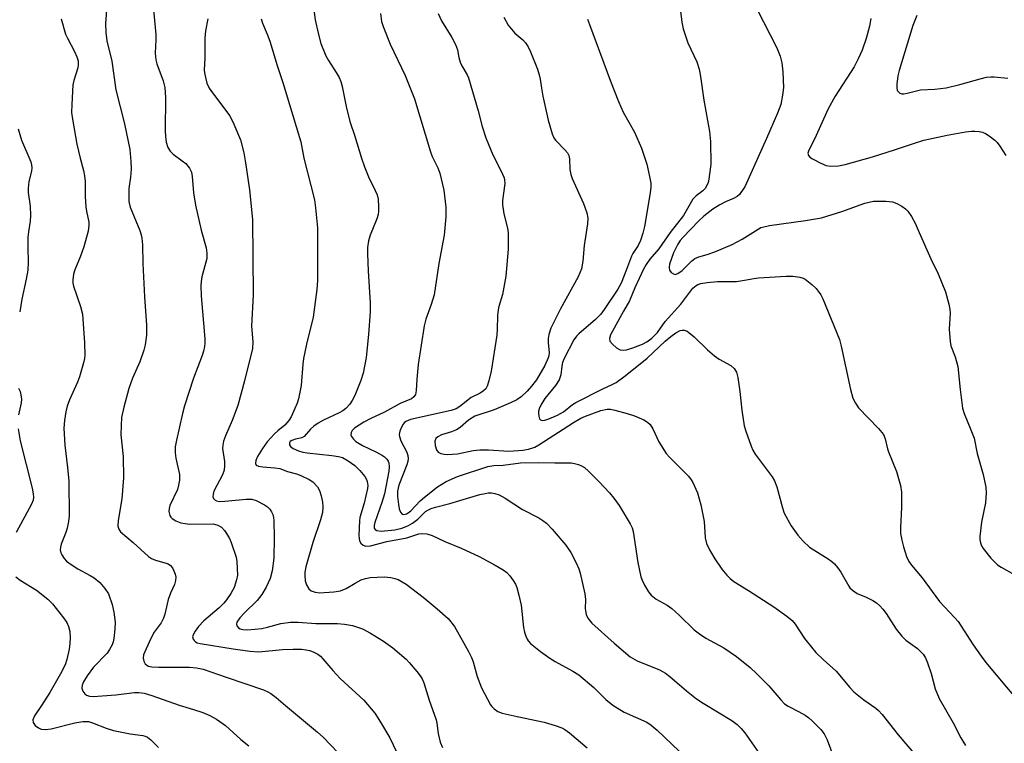
# Model space of a CAD drawing. Units: inches. Extents: x 1225771 to 1231771, y 581453 to 585454.
# Drawn here: x 1227364 to 1227615, y 581658 to 581842 of the extents above; entities that cross this region are included whole.
import ezdxf

# ---------------------------------------------------------------- set-up
doc = ezdxf.new("R2010")
doc.units = ezdxf.units.IN
doc.header["$MEASUREMENT"] = 0
doc.layers.add('Undefined', color=1, linetype='Continuous')

msp = doc.modelspace()

# ---------------------------------------------------------------- linework, layer by layer
at = {"layer": 'Undefined'}
for points, elevation in [([(1227374.97, 581842.34), (1227376.11, 581838.51), (1227376.6, 581837.45), (1227378.4, 581834.07), (1227378.97, 581832.75), (1227379.27, 581831.67), (1227379.31, 581830.81), (1227379.2, 581829.94), (1227378.17, 581826.69), (1227377.94, 581825.58), (1227377.66, 581820.63), (1227377.64, 581818.59), (1227377.85, 581816.86), (1227378.95, 581810.55), (1227379.8, 581806.99), (1227380.66, 581803.87), (1227380.95, 581802.47), (1227381.05, 581801.03), (1227381.09, 581797.25), (1227381.24, 581794.65), (1227381.39, 581793.5), (1227381.98, 581790.68), (1227382.05, 581789.83), (1227381.86, 581788.4), (1227380.75, 581784.45), (1227379.94, 581782.05), (1227378.45, 581778.59), (1227378.15, 581777.49), (1227377.94, 581776.09), (1227377.93, 581775.25), (1227378.1, 581774.45), (1227379.93, 581769.29), (1227380.45, 581767.32), (1227380.94, 581760.02), (1227380.97, 581756.93), (1227380.9, 581756.09), (1227380.67, 581754.99), (1227379.67, 581751.44), (1227379.13, 581750.09), (1227377.09, 581745.57), (1227376.5, 581743.94), (1227376.14, 581742.57), (1227375.81, 581740.34), (1227375.69, 581738.37), (1227375.88, 581734.05), (1227376.61, 581728.39), (1227376.93, 581724.91), (1227377.05, 581716.12), (1227376.89, 581714.67), (1227376.5, 581712.96), (1227376.15, 581711.85), (1227374.97, 581708.87), (1227374.81, 581708.18), (1227374.77, 581707.47), (1227374.9, 581706.75), (1227375.13, 581706.22), (1227375.76, 581705.25), (1227376.36, 581704.61), (1227377.51, 581703.75), (1227379.22, 581702.66), (1227382.39, 581700.99), (1227383.38, 581700.38), (1227384.81, 581699.15), (1227386.1, 581697.68), (1227386.99, 581696.26), (1227387.98, 581693.61), (1227388.4, 581691.65), (1227388.68, 581689.06), (1227388.62, 581687.29), (1227388.41, 581684.93), (1227388.23, 581684.07), (1227387.93, 581683.32), (1227387.27, 581682.14), (1227386.64, 581681.26), (1227383.19, 581677.69), (1227381.58, 581675.49), (1227380.67, 581673.92), (1227380.35, 581673.11), (1227380.28, 581672.36), (1227380.53, 581671.58), (1227381.01, 581670.91), (1227381.44, 581670.59), (1227382.22, 581670.32), (1227383.1, 581670.23), (1227388.84, 581670.65), (1227393.62, 581671.25), (1227394.69, 581671.24), (1227396.06, 581671.03), (1227398.03, 581670.46), (1227404.95, 581667.97), (1227408.62, 581666.92), (1227411.02, 581666.14), (1227412.77, 581665.39), (1227414.44, 581664.46), (1227416.78, 581662.81), (1227420.65, 581659.3), (1227422.69, 581657.64)], 476), ([(1227364.1, 581814.41), (1227364.88, 581811.58), (1227367.28, 581806.04), (1227367.48, 581805.25), (1227367.54, 581804.49), (1227367.44, 581803.66), (1227366.75, 581801.06), (1227366.57, 581799.36), (1227366.62, 581798.22), (1227367.1, 581794.79), (1227367.16, 581792.44), (1227367.1, 581790.97), (1227366.67, 581788.28), (1227366.55, 581786.87), (1227366.49, 581784.29), (1227366.62, 581780.54), (1227366.49, 581778.49), (1227366.13, 581776.2), (1227365.03, 581771.14), (1227364.45, 581767.94)], 478), ([(1227364.17, 581748.51), (1227364.55, 581747.72), (1227364.77, 581746.87), (1227364.9, 581745.71), (1227364.86, 581744.84), (1227364.12, 581741.78)], 478), ([(1227364.07, 581738.19), (1227364.61, 581735.19), (1227367.61, 581723.13), (1227367.91, 581721.7), (1227367.99, 581720.85), (1227367.9, 581720.12), (1227367.49, 581719.06), (1227363.58, 581711.89)], 478), ([(1227363.48, 581700.64), (1227364.6, 581699.75), (1227368.71, 581697.22), (1227371.59, 581694.95), (1227372.8, 581693.72), (1227375.54, 581690.21), (1227376.39, 581689), (1227376.83, 581688.01), (1227377.16, 581686.72), (1227377.28, 581685.1), (1227377.23, 581683.69), (1227377.02, 581682.24), (1227376.46, 581679.63), (1227376, 581678.26), (1227374.84, 581675.99), (1227372.1, 581671.21), (1227370.02, 581667.95), (1227368.2, 581665.28), (1227367.8, 581664.32), (1227367.84, 581663.64), (1227368.4, 581662.87), (1227369.21, 581662.23), (1227369.94, 581661.93), (1227371.01, 581661.81), (1227372.45, 581662.02), (1227378.43, 581663.52), (1227380.49, 581663.82), (1227381.89, 581663.82), (1227382.93, 581663.55), (1227386.4, 581662.19), (1227388.29, 581661.61), (1227392.51, 581660.72), (1227395.78, 581660.27), (1227396.29, 581660.14), (1227396.93, 581659.85), (1227397.75, 581659.21), (1227399.71, 581657.27)], 478)]:
    msp.add_lwpolyline(points, dxfattribs=dict(at, elevation=elevation))
for points in [[(1227548.44, 581851.43, 454), (1227556.84, 581835.03, 454), (1227557.69, 581832.87, 454), (1227558.14, 581831.2, 454), (1227558.36, 581828.91, 454), (1227558.51, 581824.97, 454), (1227558.29, 581822.94, 454), (1227557.83, 581820.62, 454), (1227557.01, 581818.43, 454), (1227554.25, 581811.95, 454), (1227548.69, 581799.72, 454), (1227547.73, 581798.22, 454), (1227547.35, 581797.78, 454), (1227546.75, 581797.26, 454), (1227545.8, 581796.73, 454), (1227543.78, 581795.92, 454), (1227542.34, 581795.13, 454), (1227540.57, 581793.98, 454), (1227538.33, 581792.24, 454), (1227537.06, 581791.09, 454), (1227532.93, 581786.84, 454), (1227532.3, 581786.08, 454), (1227531.67, 581785.14, 454), (1227530.55, 581782.9, 454), (1227529.59, 581780.06, 454), (1227529.48, 581779.23, 454), (1227529.61, 581778.51, 454), (1227530.01, 581777.95, 454), (1227530.56, 581777.56, 454), (1227530.98, 581777.45, 454), (1227531.69, 581777.64, 454), (1227532.81, 581778.43, 454), (1227535.18, 581780.84, 454), (1227536.03, 581781.52, 454), (1227537.04, 581781.93, 454), (1227539.15, 581782.49, 454), (1227541.09, 581783.15, 454), (1227545.48, 581785.01, 454), (1227548.07, 581786.36, 454), (1227552.06, 581788.96, 454), (1227552.81, 581789.33, 454), (1227553.51, 581789.56, 454), (1227554.94, 581789.83, 454), (1227564.16, 581791.1, 454), (1227568.18, 581791.85, 454), (1227573.39, 581793.41, 454), (1227579.24, 581795.54, 454), (1227580.3, 581795.84, 454), (1227581.38, 581796.01, 454), (1227584.56, 581796.07, 454), (1227586.26, 581795.9, 454), (1227587.32, 581795.46, 454), (1227588.59, 581794.74, 454), (1227589.54, 581794.08, 454), (1227590.13, 581793.5, 454), (1227591.06, 581792.19, 454), (1227591.97, 581790.44, 454), (1227593.05, 581788.13, 454), (1227595.94, 581781.42, 454), (1227597.81, 581777.63, 454), (1227599.7, 581773.06, 454), (1227600.55, 581769.89, 454), (1227600.81, 581768.5, 454), (1227600.89, 581767.65, 454), (1227600.65, 581763.53, 454), (1227600.87, 581760.39, 454), (1227601.1, 581759.3, 454), (1227602.16, 581756.49, 454), (1227602.86, 581754.05, 454), (1227603.4, 581748.22, 454), (1227604.02, 581743.5, 454), (1227604.47, 581742.09, 454), (1227606.16, 581737.99, 454), (1227606.95, 581735.8, 454), (1227607.79, 581731.94, 454), (1227609.26, 581726.59, 454), (1227609.97, 581723.39, 454), (1227610.02, 581721.97, 454), (1227609.83, 581719.41, 454), (1227608.87, 581714.52, 454), (1227608.44, 581710.89, 454), (1227608.45, 581710.06, 454), (1227608.61, 581709.27, 454), (1227608.87, 581708.51, 454), (1227609.25, 581707.78, 454), (1227611.23, 581705.33, 454), (1227612.89, 581703.67, 454), (1227613.83, 581703.04, 454), (1227617.15, 581701.22, 454)], [(1227531.99, 581847.24, 456), (1227532.7, 581841.49, 456), (1227533.03, 581839.8, 456), (1227534.19, 581836.27, 456), (1227536.51, 581831.43, 456), (1227537.09, 581829.58, 456), (1227537.45, 581827.69, 456), (1227538.28, 581821.69, 456), (1227539.7, 581813.73, 456), (1227539.98, 581811.23, 456), (1227540.04, 581805.48, 456), (1227539.54, 581801.68, 456), (1227539.37, 581800.82, 456), (1227539.09, 581800, 456), (1227538.63, 581799.28, 456), (1227538.03, 581798.64, 456), (1227536.33, 581797.42, 456), (1227535.5, 581796.56, 456), (1227533.12, 581792.42, 456), (1227529.7, 581788.1, 456), (1227526.86, 581783.95, 456), (1227524.61, 581781.34, 456), (1227523.65, 581779.97, 456), (1227522.98, 581778.74, 456), (1227520.8, 581774.04, 456), (1227519.39, 581770.74, 456), (1227517.89, 581768.13, 456), (1227514.61, 581762.1, 456), (1227514.29, 581761.16, 456), (1227514.44, 581760.5, 456), (1227515.07, 581759.69, 456), (1227516.1, 581758.78, 456), (1227517.04, 581758.31, 456), (1227517.83, 581758.2, 456), (1227518.62, 581758.3, 456), (1227520.22, 581758.79, 456), (1227522.68, 581759.69, 456), (1227523.84, 581760.29, 456), (1227525.1, 581761.28, 456), (1227526.5, 581762.67, 456), (1227528.49, 581765.5, 456), (1227532.43, 581769.86, 456), (1227535.51, 581773.93, 456), (1227536.33, 581774.63, 456), (1227536.78, 581774.88, 456), (1227537.53, 581775.13, 456), (1227539.14, 581775.4, 456), (1227541.79, 581775.61, 456), (1227546.61, 581775.65, 456), (1227548.6, 581775.95, 456), (1227551.01, 581776.44, 456), (1227552.16, 581776.57, 456), (1227559.22, 581776.97, 456), (1227560.9, 581776.99, 456), (1227562.66, 581776.72, 456), (1227563.51, 581776.48, 456), (1227564.01, 581776.23, 456), (1227565.77, 581774.84, 456), (1227566.8, 581773.87, 456), (1227567.36, 581773.22, 456), (1227568.01, 581772.24, 456), (1227568.54, 581771.21, 456), (1227572.79, 581760.91, 456), (1227573.22, 581759.2, 456), (1227575.55, 581748.18, 456), (1227576.17, 581746.01, 456), (1227576.82, 581744.75, 456), (1227577.63, 581743.57, 456), (1227582.65, 581738.33, 456), (1227583.91, 581736.74, 456), (1227584.38, 581735.7, 456), (1227584.95, 581733.17, 456), (1227585.21, 581732.33, 456), (1227587.26, 581727.37, 456), (1227588.27, 581723.83, 456), (1227588.54, 581722.14, 456), (1227588.53, 581718.3, 456), (1227588.23, 581713.06, 456), (1227588.3, 581711.62, 456), (1227588.62, 581709.92, 456), (1227589.03, 581708.24, 456), (1227589.82, 581705.8, 456), (1227590.4, 581704.5, 456), (1227591.06, 581703.58, 456), (1227593.78, 581700.34, 456), (1227598.2, 581694.32, 456), (1227602.03, 581690.31, 456), (1227602.95, 581689.27, 456), (1227606.7, 581683.36, 456), (1227608.74, 581680.45, 456), (1227609.98, 581678.82, 456), (1227625.3, 581660.56, 456)], [(1227386.6, 581845.64, 474), (1227386.23, 581841.23, 474), (1227386.31, 581838.86, 474), (1227386.62, 581836.8, 474), (1227387.89, 581831.58, 474), (1227388.88, 581824.36, 474), (1227391.09, 581815.7, 474), (1227392.4, 581809.22, 474), (1227392.71, 581806.12, 474), (1227392.79, 581804.14, 474), (1227392.63, 581802.18, 474), (1227392.18, 581799.25, 474), (1227392.14, 581797.46, 474), (1227392.21, 581795.98, 474), (1227392.53, 581794.54, 474), (1227394.96, 581788.57, 474), (1227395.32, 581787.51, 474), (1227395.49, 581786.68, 474), (1227395.64, 581784.94, 474), (1227395.74, 581780.18, 474), (1227396.12, 581771.76, 474), (1227396.69, 581764.55, 474), (1227396.63, 581762.05, 474), (1227396.29, 581759.53, 474), (1227396, 581758.16, 474), (1227394.99, 581755.25, 474), (1227393.14, 581751.11, 474), (1227392.2, 581748.45, 474), (1227390.88, 581743.68, 474), (1227390.36, 581741.1, 474), (1227390.21, 581739.06, 474), (1227390.18, 581736.72, 474), (1227390.7, 581731.15, 474), (1227390.86, 581725.73, 474), (1227390.42, 581720.41, 474), (1227389.46, 581714.89, 474), (1227389.39, 581713.47, 474), (1227389.6, 581712.69, 474), (1227390.07, 581712.07, 474), (1227393.3, 581709.34, 474), (1227397.19, 581705.76, 474), (1227397.92, 581705.3, 474), (1227398.96, 581704.82, 474), (1227401.7, 581704.09, 474), (1227402.2, 581703.9, 474), (1227402.75, 581703.53, 474), (1227403.25, 581702.93, 474), (1227403.65, 581702.15, 474), (1227403.97, 581701.33, 474), (1227404.14, 581700.49, 474), (1227404.08, 581699.7, 474), (1227403.8, 581698.66, 474), (1227402.76, 581696.5, 474), (1227402.14, 581694.84, 474), (1227401.33, 581691.17, 474), (1227401.01, 581690.08, 474), (1227400.37, 581688.94, 474), (1227398.6, 581686.54, 474), (1227397.71, 581684.81, 474), (1227395.94, 581680.76, 474), (1227395.8, 581679.95, 474), (1227395.97, 581679.18, 474), (1227396.36, 581678.5, 474), (1227396.73, 581678.14, 474), (1227397.21, 581677.91, 474), (1227398.04, 581677.73, 474), (1227399.81, 581677.63, 474), (1227407.63, 581677.7, 474), (1227409.37, 581677.51, 474), (1227411.11, 581677.18, 474), (1227416.93, 581675.09, 474), (1227426.4, 581671.88, 474), (1227427.48, 581671.43, 474), (1227428.24, 581671, 474), (1227429.65, 581669.99, 474), (1227432.02, 581667.89, 474), (1227440.13, 581661.14, 474), (1227441.59, 581659.84, 474), (1227445.28, 581655.99, 474)], [(1227398.39, 581845.48, 472), (1227399.04, 581838.42, 472), (1227399.06, 581837.04, 472), (1227398.91, 581833.67, 472), (1227399.08, 581832, 472), (1227399.31, 581830.9, 472), (1227400.94, 581826.66, 472), (1227401.34, 581824.97, 472), (1227401.5, 581822.42, 472), (1227401.42, 581813.96, 472), (1227401.49, 581812.49, 472), (1227401.68, 581811.05, 472), (1227402.11, 581809.72, 472), (1227402.67, 581808.78, 472), (1227403.47, 581808.01, 472), (1227405.77, 581806.33, 472), (1227406.64, 581805.6, 472), (1227407.56, 581804.45, 472), (1227408.09, 581803.43, 472), (1227408.31, 581802.34, 472), (1227408.62, 581798.17, 472), (1227409.13, 581795.02, 472), (1227410.59, 581788.67, 472), (1227411.86, 581784.19, 472), (1227412.04, 581782.84, 472), (1227411.96, 581781.51, 472), (1227410.75, 581776.79, 472), (1227410.56, 581775.68, 472), (1227410.48, 581774.57, 472), (1227410.55, 581772, 472), (1227411.47, 581761.11, 472), (1227411.48, 581759.97, 472), (1227411.39, 581759.11, 472), (1227411.17, 581757.97, 472), (1227410.84, 581756.84, 472), (1227408.58, 581751.09, 472), (1227406.36, 581744.09, 472), (1227405.82, 581742.08, 472), (1227404.28, 581735.35, 472), (1227403.96, 581733.63, 472), (1227403.93, 581732.12, 472), (1227404.14, 581730.73, 472), (1227405.03, 581726.58, 472), (1227405.07, 581725.21, 472), (1227404.83, 581723.86, 472), (1227404.52, 581722.81, 472), (1227402.62, 581718.73, 472), (1227402.4, 581717.96, 472), (1227402.34, 581717.2, 472), (1227402.62, 581716.23, 472), (1227402.89, 581715.8, 472), (1227403.23, 581715.43, 472), (1227404.11, 581714.88, 472), (1227405.36, 581714.37, 472), (1227406.5, 581714.13, 472), (1227407.67, 581714.02, 472), (1227413.58, 581714.08, 472), (1227414.82, 581713.78, 472), (1227415.72, 581713.2, 472), (1227416.5, 581712.38, 472), (1227417, 581711.66, 472), (1227417.72, 581710.38, 472), (1227418.21, 581709.3, 472), (1227419.43, 581705.61, 472), (1227419.62, 581704.47, 472), (1227419.75, 581702.75, 472), (1227419.78, 581701.03, 472), (1227419.57, 581699.89, 472), (1227418.92, 581697.91, 472), (1227418.13, 581696.39, 472), (1227417.02, 581694.75, 472), (1227416.3, 581693.91, 472), (1227415.11, 581692.77, 472), (1227411.26, 581689.41, 472), (1227409.88, 581687.97, 472), (1227409.02, 581686.82, 472), (1227408.5, 581685.88, 472), (1227408.4, 581685.41, 472), (1227408.55, 581684.78, 472), (1227408.79, 581684.4, 472), (1227409.12, 581684.08, 472), (1227409.55, 581683.86, 472), (1227410.3, 581683.64, 472), (1227418.7, 581682.3, 472), (1227422.97, 581681.71, 472), (1227425.23, 581681.58, 472), (1227431.27, 581682.15, 472), (1227433.93, 581682.24, 472), (1227436.03, 581682.21, 472), (1227437.17, 581682.09, 472), (1227438.16, 581681.87, 472), (1227439.2, 581681.47, 472), (1227440.18, 581680.95, 472), (1227440.9, 581680.42, 472), (1227441.51, 581679.82, 472), (1227444.05, 581676.81, 472), (1227445.91, 581674.78, 472), (1227451.91, 581669.29, 472), (1227454.66, 581665.94, 472), (1227456.11, 581663.73, 472), (1227458.54, 581659.69, 472), (1227463.71, 581648.84, 472)], [(1227439.02, 581845.91, 466), (1227439.56, 581842.13, 466), (1227440.27, 581838.71, 466), (1227440.98, 581836.14, 466), (1227442.26, 581832.97, 466), (1227442.92, 581831.76, 466), (1227444.9, 581828.73, 466), (1227445.59, 581827.45, 466), (1227446.01, 581826.48, 466), (1227446.38, 581825.16, 466), (1227447.51, 581819.64, 466), (1227448.42, 581816.01, 466), (1227449.52, 581812.84, 466), (1227451.31, 581806.99, 466), (1227452.09, 581804.76, 466), (1227453.07, 581802.26, 466), (1227454.81, 581798.72, 466), (1227455.27, 581797.64, 466), (1227455.51, 581796.55, 466), (1227455.66, 581794.58, 466), (1227455.66, 581793.47, 466), (1227455.54, 581792.64, 466), (1227455.17, 581791.56, 466), (1227453.48, 581787.39, 466), (1227453.12, 581785.97, 466), (1227452.84, 581784.25, 466), (1227452.8, 581782.77, 466), (1227452.98, 581778.28, 466), (1227453.53, 581770.2, 466), (1227453.54, 581767.93, 466), (1227453.11, 581762.19, 466), (1227452.51, 581756.31, 466), (1227451.69, 581752.37, 466), (1227451.1, 581750.45, 466), (1227449.57, 581746.69, 466), (1227448.96, 581745.39, 466), (1227448.32, 581744.45, 466), (1227447.35, 581743.41, 466), (1227446.52, 581742.77, 466), (1227445.67, 581742.25, 466), (1227441.62, 581740.38, 466), (1227440.33, 581739.68, 466), (1227439.19, 581738.86, 466), (1227438.35, 581738.13, 466), (1227436.75, 581736.24, 466), (1227436.12, 581735.92, 466), (1227434.54, 581735.59, 466), (1227433.56, 581735.24, 466), (1227433.18, 581734.99, 466), (1227432.97, 581734.69, 466), (1227432.97, 581734.19, 466), (1227433.3, 581733.72, 466), (1227433.96, 581733.25, 466), (1227435.28, 581732.65, 466), (1227436.4, 581732.29, 466), (1227437.48, 581732.11, 466), (1227443.77, 581731.48, 466), (1227445.43, 581731.21, 466), (1227446.44, 581730.91, 466), (1227447.95, 581730.11, 466), (1227449.63, 581728.93, 466), (1227450.86, 581727.66, 466), (1227452.18, 581726.08, 466), (1227452.61, 581725.35, 466), (1227452.76, 581724.86, 466), (1227452.88, 581723.83, 466), (1227452.84, 581723.02, 466), (1227451.99, 581719.33, 466), (1227450.86, 581715.7, 466), (1227450.76, 581714.85, 466), (1227450.65, 581711.18, 466), (1227450.67, 581710.31, 466), (1227450.79, 581709.78, 466), (1227451.16, 581709.13, 466), (1227451.71, 581708.65, 466), (1227452.44, 581708.43, 466), (1227453.59, 581708.51, 466), (1227457.78, 581709.59, 466), (1227462.85, 581710.55, 466), (1227465.91, 581711.53, 466), (1227466.75, 581711.63, 466), (1227467.88, 581711.57, 466), (1227469.26, 581711.13, 466), (1227472.49, 581709.6, 466), (1227476.63, 581707.89, 466), (1227481.18, 581705.78, 466), (1227485.25, 581703.59, 466), (1227487.26, 581702.36, 466), (1227488.21, 581701.69, 466), (1227489, 581700.87, 466), (1227489.85, 581699.71, 466), (1227490.45, 581698.73, 466), (1227490.78, 581697.94, 466), (1227491.31, 581695.96, 466), (1227491.87, 581693.38, 466), (1227492.5, 581687.75, 466), (1227492.7, 581686.58, 466), (1227493.04, 581685.54, 466), (1227493.38, 581684.8, 466), (1227493.66, 581684.35, 466), (1227494.25, 581683.71, 466), (1227496.79, 581681.65, 466), (1227499.15, 581679.97, 466), (1227500.52, 581679.13, 466), (1227505.04, 581676.64, 466), (1227506.49, 581675.72, 466), (1227510.38, 581672.48, 466), (1227513.41, 581669.44, 466), (1227515.15, 581667.97, 466), (1227518.02, 581666.27, 466), (1227523.8, 581663.65, 466), (1227524.94, 581662.92, 466), (1227526.47, 581661.67, 466), (1227532.06, 581656.32, 466)], [(1227412.22, 581842.41, 470), (1227411.7, 581839.35, 470), (1227411.49, 581837.48, 470), (1227411.52, 581832.43, 470), (1227411.35, 581829.32, 470), (1227411.46, 581828.21, 470), (1227412.03, 581826.06, 470), (1227412.57, 581824.79, 470), (1227413.4, 581823.58, 470), (1227417.86, 581817.7, 470), (1227418.87, 581815.64, 470), (1227420.56, 581811.65, 470), (1227421.37, 581808.35, 470), (1227421.82, 581805.78, 470), (1227422.85, 581798.91, 470), (1227423.63, 581791.39, 470), (1227423.79, 581772.29, 470), (1227423.39, 581764.3, 470), (1227423.71, 581760.28, 470), (1227423.62, 581758.59, 470), (1227421.61, 581750.37, 470), (1227419.86, 581744.13, 470), (1227418.45, 581740.32, 470), (1227416.72, 581736.41, 470), (1227416.23, 581735.08, 470), (1227416.04, 581734.03, 470), (1227416.02, 581733.22, 470), (1227416.49, 581729.9, 470), (1227416.52, 581728.79, 470), (1227416.41, 581727.7, 470), (1227415.97, 581726.49, 470), (1227413.82, 581722.38, 470), (1227413.58, 581721.6, 470), (1227413.55, 581720.9, 470), (1227413.67, 581720.49, 470), (1227414.1, 581720.07, 470), (1227414.5, 581719.9, 470), (1227415.18, 581719.78, 470), (1227416.61, 581719.84, 470), (1227422.01, 581720.38, 470), (1227423.45, 581720.32, 470), (1227424.56, 581720.03, 470), (1227426.67, 581718.91, 470), (1227427.39, 581718.39, 470), (1227427.99, 581717.81, 470), (1227428.46, 581717.16, 470), (1227428.78, 581716.47, 470), (1227428.97, 581715.69, 470), (1227429.06, 581714.8, 470), (1227429.13, 581710.61, 470), (1227429, 581705.38, 470), (1227428.61, 581702.13, 470), (1227428.13, 581700.17, 470), (1227427.09, 581697.95, 470), (1227425.95, 581696.12, 470), (1227424.76, 581694.63, 470), (1227421.54, 581691.48, 470), (1227420.37, 581690.18, 470), (1227419.65, 581689.06, 470), (1227419.55, 581688.62, 470), (1227419.64, 581688.2, 470), (1227420.04, 581687.66, 470), (1227420.44, 581687.41, 470), (1227421.16, 581687.22, 470), (1227422.23, 581687.15, 470), (1227424.19, 581687.28, 470), (1227425.99, 581687.52, 470), (1227427.39, 581687.83, 470), (1227430.84, 581688.77, 470), (1227433.23, 581689.13, 470), (1227435.19, 581689.1, 470), (1227439.72, 581688.74, 470), (1227445.21, 581688.74, 470), (1227446.96, 581688.62, 470), (1227449, 581688.24, 470), (1227451.53, 581687.39, 470), (1227453.61, 581686.29, 470), (1227456.87, 581684.27, 470), (1227459.27, 581682.55, 470), (1227462.64, 581679.73, 470), (1227463.44, 581678.88, 470), (1227465.33, 581676.59, 470), (1227466.23, 581675.43, 470), (1227466.7, 581674.69, 470), (1227467.13, 581673.66, 470), (1227468.48, 581669.31, 470), (1227470.27, 581664.25, 470), (1227470.46, 581663.42, 470), (1227470.75, 581660.8, 470), (1227471.31, 581658.57, 470), (1227471.86, 581657.29, 470)], [(1227425.8, 581842.35, 468), (1227426.14, 581841.3, 468), (1227427.33, 581838.51, 468), (1227428.01, 581836.68, 468), (1227429.87, 581830.48, 468), (1227431.28, 581826.24, 468), (1227435.58, 581812.26, 468), (1227435.85, 581811.14, 468), (1227436.63, 581806.96, 468), (1227439.32, 581796.4, 468), (1227439.62, 581794.34, 468), (1227440.13, 581789.31, 468), (1227440.09, 581775.93, 468), (1227439.97, 581773.61, 468), (1227439.02, 581766.62, 468), (1227437.33, 581759.72, 468), (1227436.59, 581756.06, 468), (1227436.41, 581754.62, 468), (1227435.99, 581749.25, 468), (1227435.29, 581745.87, 468), (1227434.95, 581744.77, 468), (1227434.4, 581743.42, 468), (1227433.44, 581741.29, 468), (1227432.86, 581740.29, 468), (1227431.8, 581739.12, 468), (1227430.04, 581737.71, 468), (1227429.22, 581736.95, 468), (1227427.35, 581734.88, 468), (1227426.17, 581733.22, 468), (1227424.88, 581731.19, 468), (1227424.43, 581730.14, 468), (1227424.37, 581729.4, 468), (1227424.51, 581729.01, 468), (1227425.1, 581728.7, 468), (1227426.21, 581728.54, 468), (1227429.24, 581728.32, 468), (1227430.55, 581728.12, 468), (1227432.52, 581727.4, 468), (1227434.78, 581726.81, 468), (1227435.87, 581726.39, 468), (1227438, 581725.38, 468), (1227438.96, 581724.74, 468), (1227440.09, 581723.5, 468), (1227440.62, 581722.54, 468), (1227441.05, 581721.2, 468), (1227441.43, 581719.56, 468), (1227441.51, 581718.42, 468), (1227441.41, 581716.97, 468), (1227440.92, 581715.11, 468), (1227438.92, 581709.32, 468), (1227437.14, 581703.18, 468), (1227436.92, 581701.83, 468), (1227436.87, 581701.01, 468), (1227437.01, 581699.6, 468), (1227437.3, 581698.54, 468), (1227437.92, 581697.59, 468), (1227438.55, 581697.04, 468), (1227439.54, 581696.69, 468), (1227440.67, 581696.59, 468), (1227444.26, 581696.81, 468), (1227445.94, 581697.09, 468), (1227447.4, 581697.67, 468), (1227449.67, 581699.01, 468), (1227451.26, 581699.81, 468), (1227452.36, 581700.22, 468), (1227453.5, 581700.41, 468), (1227457.03, 581700.59, 468), (1227458.72, 581700.44, 468), (1227459.81, 581700.19, 468), (1227460.6, 581699.9, 468), (1227461.64, 581699.36, 468), (1227462.62, 581698.75, 468), (1227466.96, 581695.43, 468), (1227470.57, 581692.5, 468), (1227473.29, 581689.99, 468), (1227474.9, 581688.03, 468), (1227478.5, 581681.64, 468), (1227479.29, 581680.1, 468), (1227479.69, 581679, 468), (1227480.69, 581675.28, 468), (1227481.82, 581672.41, 468), (1227484.11, 581668.13, 468), (1227484.44, 581667.65, 468), (1227485.03, 581667.07, 468), (1227485.95, 581666.44, 468), (1227487.02, 581666.01, 468), (1227490.82, 581665.13, 468), (1227497.7, 581663.7, 468), (1227500.55, 581662.85, 468), (1227502.22, 581662.23, 468), (1227502.95, 581661.82, 468), (1227504.16, 581660.95, 468), (1227508.64, 581657.21, 468)], [(1227456.09, 581843.71, 464), (1227456.4, 581841.7, 464), (1227456.83, 581840.4, 464), (1227458.6, 581835.98, 464), (1227462.39, 581828.02, 464), (1227464.74, 581822.03, 464), (1227468.81, 581808.61, 464), (1227469.29, 581807.36, 464), (1227470.72, 581804.49, 464), (1227471.17, 581803.18, 464), (1227472.19, 581798.88, 464), (1227472.72, 581794.53, 464), (1227472.74, 581792.04, 464), (1227472.34, 581787.41, 464), (1227470.95, 581780.23, 464), (1227469.75, 581772.28, 464), (1227469.04, 581769.78, 464), (1227467.62, 581766.1, 464), (1227467.21, 581764.41, 464), (1227465.72, 581754.57, 464), (1227465.38, 581750.87, 464), (1227465.21, 581747.97, 464), (1227465.01, 581746.9, 464), (1227464.61, 581746.3, 464), (1227464.01, 581745.87, 464), (1227461.14, 581744.69, 464), (1227457.11, 581742.44, 464), (1227453.64, 581740.86, 464), (1227451.91, 581739.9, 464), (1227449.56, 581738.38, 464), (1227448.97, 581737.82, 464), (1227448.64, 581737.24, 464), (1227448.63, 581736.69, 464), (1227448.79, 581736.26, 464), (1227449.26, 581735.62, 464), (1227449.9, 581735.03, 464), (1227451.55, 581733.98, 464), (1227455.12, 581732.29, 464), (1227456.67, 581731.45, 464), (1227457.14, 581731.12, 464), (1227457.74, 581730.5, 464), (1227458.05, 581730.02, 464), (1227458.23, 581729.54, 464), (1227458.33, 581728.55, 464), (1227458.24, 581727.46, 464), (1227457.11, 581721.69, 464), (1227456.51, 581719.53, 464), (1227454.68, 581714.42, 464), (1227454.5, 581713.64, 464), (1227454.56, 581712.95, 464), (1227454.79, 581712.62, 464), (1227455.2, 581712.4, 464), (1227456.26, 581712.25, 464), (1227459.76, 581712.57, 464), (1227461.55, 581712.94, 464), (1227463.08, 581713.57, 464), (1227464.26, 581714.28, 464), (1227465.58, 581715.27, 464), (1227467.6, 581717.17, 464), (1227468.29, 581717.64, 464), (1227469.04, 581718.01, 464), (1227470.12, 581718.35, 464), (1227473.76, 581719.25, 464), (1227481.35, 581721.49, 464), (1227482.7, 581721.82, 464), (1227483.53, 581721.92, 464), (1227484.38, 581721.92, 464), (1227485.22, 581721.82, 464), (1227486.29, 581721.43, 464), (1227487.82, 581720.56, 464), (1227492.21, 581717.74, 464), (1227496.35, 581715.64, 464), (1227497.42, 581714.96, 464), (1227498.28, 581714.23, 464), (1227499.74, 581712.73, 464), (1227503.21, 581708.68, 464), (1227504.49, 581706.83, 464), (1227505.93, 581703.98, 464), (1227506.53, 581702.66, 464), (1227506.91, 581701.55, 464), (1227508.08, 581696.33, 464), (1227508.24, 581694.89, 464), (1227508.13, 581692.46, 464), (1227508.36, 581691.08, 464), (1227508.79, 581690.09, 464), (1227509.87, 581688.85, 464), (1227515.48, 581683.76, 464), (1227519.61, 581680.32, 464), (1227521.37, 581679.3, 464), (1227527.03, 581676.95, 464), (1227528.54, 581676.17, 464), (1227529.69, 581675.29, 464), (1227533.89, 581671.61, 464), (1227536.43, 581669.61, 464), (1227538.13, 581668.51, 464), (1227545.38, 581664.09, 464), (1227546.78, 581663.06, 464), (1227547.79, 581662.08, 464), (1227548.71, 581660.98, 464), (1227554.03, 581653.4, 464)], [(1227470.8, 581843.72, 462), (1227471.66, 581841.89, 462), (1227474.27, 581837.64, 462), (1227475.21, 581835.83, 462), (1227475.73, 581834.5, 462), (1227476.03, 581832.56, 462), (1227476.39, 581831.34, 462), (1227476.84, 581830.42, 462), (1227478.17, 581828.18, 462), (1227478.53, 581827.41, 462), (1227480.93, 581819.03, 462), (1227481.96, 581815.05, 462), (1227482.89, 581812.1, 462), (1227484.64, 581807.8, 462), (1227486.72, 581803.83, 462), (1227487.52, 581801.95, 462), (1227487.66, 581801.39, 462), (1227487.69, 581800.53, 462), (1227487.15, 581796.23, 462), (1227487.15, 581795.11, 462), (1227487.51, 581792.84, 462), (1227488.38, 581789.17, 462), (1227488.54, 581788.02, 462), (1227488.54, 581783.84, 462), (1227488.02, 581777.02, 462), (1227487.11, 581772.36, 462), (1227486.18, 581769.33, 462), (1227485.99, 581768.47, 462), (1227485.85, 581767, 462), (1227485.81, 581763.46, 462), (1227485.66, 581762.03, 462), (1227484.24, 581752.88, 462), (1227483.66, 581750.38, 462), (1227483.26, 581749.04, 462), (1227482.88, 581748.34, 462), (1227482.34, 581747.84, 462), (1227481.45, 581747.31, 462), (1227479.21, 581746.19, 462), (1227476.31, 581743.87, 462), (1227475.37, 581743.31, 462), (1227474.11, 581742.89, 462), (1227463.79, 581740.56, 462), (1227462.6, 581740.06, 462), (1227462.26, 581739.79, 462), (1227461.92, 581739.37, 462), (1227461.51, 581738.64, 462), (1227461.08, 581737.59, 462), (1227460.9, 581736.8, 462), (1227460.93, 581736.27, 462), (1227461.32, 581735.2, 462), (1227462.83, 581732.27, 462), (1227463.09, 581731.47, 462), (1227463.16, 581730.71, 462), (1227463.06, 581729.9, 462), (1227462.83, 581729.07, 462), (1227460.82, 581723.88, 462), (1227460.44, 581722.38, 462), (1227460.42, 581721.03, 462), (1227460.67, 581719.02, 462), (1227460.89, 581717.89, 462), (1227461.25, 581717, 462), (1227461.66, 581716.55, 462), (1227462.05, 581716.46, 462), (1227462.71, 581716.6, 462), (1227463.19, 581716.86, 462), (1227463.86, 581717.42, 462), (1227466.25, 581719.94, 462), (1227467.3, 581720.89, 462), (1227470.64, 581723.44, 462), (1227472.8, 581724.83, 462), (1227475.69, 581726.09, 462), (1227483.38, 581728.66, 462), (1227484.96, 581728.91, 462), (1227487.27, 581728.97, 462), (1227491.7, 581729.56, 462), (1227496.31, 581729.67, 462), (1227500.47, 581729.55, 462), (1227504.57, 581729.55, 462), (1227505.4, 581729.42, 462), (1227506.45, 581729.12, 462), (1227507.21, 581728.82, 462), (1227507.93, 581728.42, 462), (1227509.01, 581727.46, 462), (1227511.67, 581724.74, 462), (1227514.29, 581721.95, 462), (1227515.44, 581720.62, 462), (1227516.8, 581718.76, 462), (1227519.61, 581714.09, 462), (1227520.06, 581713.1, 462), (1227520.34, 581712.12, 462), (1227521.53, 581704.27, 462), (1227522.31, 581700.59, 462), (1227522.59, 581699.78, 462), (1227523.23, 581698.52, 462), (1227524.22, 581696.81, 462), (1227524.89, 581695.92, 462), (1227526.18, 581694.91, 462), (1227528.96, 581693.4, 462), (1227530.13, 581692.58, 462), (1227532.06, 581690.88, 462), (1227535.87, 581687.18, 462), (1227537.17, 581686.11, 462), (1227538.82, 581685.07, 462), (1227543.4, 581682.58, 462), (1227546.59, 581680.39, 462), (1227550.04, 581677.54, 462), (1227551.75, 581675.96, 462), (1227554.78, 581672.89, 462), (1227557.82, 581669.35, 462), (1227558.82, 581668.35, 462), (1227559.72, 581667.74, 462), (1227562.35, 581666.42, 462), (1227564.05, 581665.44, 462), (1227564.97, 581664.82, 462), (1227565.84, 581664.07, 462), (1227568.06, 581661.83, 462), (1227568.9, 581660.71, 462), (1227569.62, 581659.23, 462), (1227570.96, 581655.56, 462)], [(1227487.44, 581842.83, 460), (1227488.57, 581840.78, 460), (1227490.24, 581838.73, 460), (1227492.26, 581837.03, 460), (1227492.99, 581836.26, 460), (1227493.62, 581835.28, 460), (1227494.23, 581833.95, 460), (1227496.01, 581829.58, 460), (1227496.49, 581828.18, 460), (1227496.72, 581827.08, 460), (1227497.02, 581824.76, 460), (1227497.42, 581822.74, 460), (1227498.76, 581816.67, 460), (1227499.76, 581813.13, 460), (1227500.18, 581812.1, 460), (1227500.57, 581811.52, 460), (1227502.99, 581809.13, 460), (1227503.62, 581808.3, 460), (1227503.95, 581807.68, 460), (1227504.15, 581806.79, 460), (1227504.24, 581804.09, 460), (1227504.48, 581802.84, 460), (1227504.85, 581801.85, 460), (1227507.74, 581795.44, 460), (1227508.55, 581793.06, 460), (1227508.81, 581791.73, 460), (1227508.73, 581790.32, 460), (1227507.91, 581784.77, 460), (1227507.58, 581780.83, 460), (1227507.2, 581778.88, 460), (1227506.81, 581777.84, 460), (1227506.32, 581776.81, 460), (1227501.87, 581768.72, 460), (1227499.45, 581763.82, 460), (1227498.92, 581762.19, 460), (1227498.76, 581761.14, 460), (1227498.75, 581760.08, 460), (1227498.95, 581757.58, 460), (1227498.9, 581756.76, 460), (1227498.76, 581756.21, 460), (1227497.92, 581754.27, 460), (1227495.75, 581750.7, 460), (1227494.53, 581749.06, 460), (1227493.36, 581747.76, 460), (1227491.89, 581746.36, 460), (1227490.76, 581745.59, 460), (1227489.18, 581744.79, 460), (1227485.05, 581743.03, 460), (1227480.14, 581741.4, 460), (1227478.49, 581740.42, 460), (1227476.37, 581738.58, 460), (1227475.45, 581737.95, 460), (1227474.15, 581737.42, 460), (1227471.66, 581736.66, 460), (1227470.68, 581736.21, 460), (1227470.2, 581735.74, 460), (1227469.96, 581735.1, 460), (1227470, 581733.97, 460), (1227470.33, 581732.89, 460), (1227470.82, 581732.3, 460), (1227471.49, 581731.92, 460), (1227472.28, 581731.75, 460), (1227473.12, 581731.72, 460), (1227475.68, 581731.9, 460), (1227479.72, 581732.67, 460), (1227481.34, 581732.86, 460), (1227483.56, 581732.88, 460), (1227488.78, 581732.56, 460), (1227492.26, 581732.83, 460), (1227493.71, 581733.08, 460), (1227495.35, 581733.59, 460), (1227496.4, 581734.11, 460), (1227505.19, 581739.8, 460), (1227507.06, 581740.9, 460), (1227508.26, 581741.43, 460), (1227512.15, 581742.85, 460), (1227513.77, 581743.25, 460), (1227514.58, 581743.23, 460), (1227515.7, 581742.99, 460), (1227518.8, 581742.14, 460), (1227520.7, 581741.5, 460), (1227523.06, 581740.54, 460), (1227524.01, 581739.9, 460), (1227524.63, 581739.32, 460), (1227525.31, 581738.25, 460), (1227526.86, 581734.91, 460), (1227528.72, 581731.96, 460), (1227529.66, 581730.89, 460), (1227534.38, 581726.17, 460), (1227535.11, 581725.27, 460), (1227535.53, 581724.54, 460), (1227536.65, 581721.93, 460), (1227537.5, 581718.89, 460), (1227538.35, 581714.65, 460), (1227538.63, 581710.52, 460), (1227538.98, 581709.1, 460), (1227539.76, 581707.49, 460), (1227541.09, 581705.15, 460), (1227542.9, 581702.58, 460), (1227544.13, 581701.01, 460), (1227544.97, 581700.18, 460), (1227545.89, 581699.45, 460), (1227549.64, 581697.14, 460), (1227556.05, 581692.99, 460), (1227559.42, 581690.64, 460), (1227560.75, 581689.51, 460), (1227561.47, 581688.59, 460), (1227563.89, 581684.95, 460), (1227565.63, 581682.72, 460), (1227566.75, 581681.43, 460), (1227568.58, 581679.62, 460), (1227571.9, 581676.62, 460), (1227575.37, 581672.49, 460), (1227576.38, 581671.41, 460), (1227578.92, 581669.35, 460), (1227582.02, 581667.22, 460), (1227582.64, 581666.67, 460), (1227583.6, 581665.61, 460), (1227587.71, 581660.48, 460), (1227592.07, 581655.27, 460)], [(1227508.76, 581842.31, 458), (1227509.22, 581840.93, 458), (1227514.58, 581826.57, 458), (1227516.59, 581821.39, 458), (1227517.83, 581818.66, 458), (1227520.65, 581813.56, 458), (1227522.49, 581809.48, 458), (1227523.81, 581805.42, 458), (1227524.5, 581802.31, 458), (1227524.79, 581800.61, 458), (1227524.83, 581799.6, 458), (1227524.66, 581798.17, 458), (1227523.19, 581789.6, 458), (1227522.81, 581787.95, 458), (1227522.19, 581786.07, 458), (1227521.64, 581784.77, 458), (1227520.22, 581782.72, 458), (1227519.89, 581782.09, 458), (1227518.67, 581778.72, 458), (1227517.25, 581775.24, 458), (1227516.42, 581773.72, 458), (1227512.98, 581768.49, 458), (1227512.16, 581767.35, 458), (1227510.77, 581765.98, 458), (1227506.51, 581762.37, 458), (1227505.9, 581761.74, 458), (1227505.24, 581760.8, 458), (1227502.82, 581756.08, 458), (1227502.4, 581755.1, 458), (1227502.17, 581754.12, 458), (1227501.95, 581751.92, 458), (1227501.82, 581751.39, 458), (1227501.5, 581750.64, 458), (1227500.6, 581749.21, 458), (1227497.89, 581745.92, 458), (1227497.1, 581744.63, 458), (1227496.56, 581743.56, 458), (1227496.3, 581742.72, 458), (1227496.26, 581742.2, 458), (1227496.33, 581741.44, 458), (1227496.53, 581740.78, 458), (1227496.78, 581740.48, 458), (1227496.96, 581740.4, 458), (1227497.38, 581740.37, 458), (1227497.87, 581740.44, 458), (1227498.93, 581740.77, 458), (1227501.12, 581741.72, 458), (1227502.61, 581742.55, 458), (1227504.88, 581744.37, 458), (1227505.78, 581744.92, 458), (1227512.64, 581748.41, 458), (1227515, 581749.45, 458), (1227515.98, 581750.01, 458), (1227518.28, 581751.67, 458), (1227523.87, 581756.17, 458), (1227528.48, 581760.46, 458), (1227529.89, 581761.67, 458), (1227531.16, 581762.62, 458), (1227532.31, 581763.2, 458), (1227532.8, 581763.28, 458), (1227533.3, 581763.24, 458), (1227534.03, 581763, 458), (1227534.52, 581762.7, 458), (1227535.86, 581761.56, 458), (1227539.26, 581758.26, 458), (1227541.02, 581756.73, 458), (1227542.2, 581755.88, 458), (1227545.19, 581754.28, 458), (1227546.01, 581753.58, 458), (1227546.56, 581752.63, 458), (1227546.93, 581751.23, 458), (1227547.4, 581747.71, 458), (1227547.91, 581742.94, 458), (1227548.54, 581738.98, 458), (1227548.94, 581737.6, 458), (1227550.31, 581733.82, 458), (1227550.75, 581732.77, 458), (1227551.32, 581731.78, 458), (1227555.63, 581725.98, 458), (1227556.23, 581725.02, 458), (1227556.83, 581723.49, 458), (1227558.25, 581718.14, 458), (1227558.72, 581716.78, 458), (1227560.52, 581713.56, 458), (1227562.22, 581711.2, 458), (1227563.53, 581709.7, 458), (1227565.16, 581708.16, 458), (1227569.9, 581705.16, 458), (1227570.83, 581704.5, 458), (1227571.47, 581703.92, 458), (1227572.23, 581703, 458), (1227573.09, 581701.78, 458), (1227575.1, 581698.26, 458), (1227575.43, 581697.8, 458), (1227576.05, 581697.21, 458), (1227577.23, 581696.4, 458), (1227579.53, 581695.47, 458), (1227581.23, 581694.61, 458), (1227582.16, 581694, 458), (1227583.05, 581693.24, 458), (1227583.79, 581692.42, 458), (1227584.62, 581691.33, 458), (1227587.2, 581687.32, 458), (1227588.64, 581685.53, 458), (1227589.66, 581684.53, 458), (1227592.58, 581682.37, 458), (1227594, 581680.97, 458), (1227594.59, 581680.04, 458), (1227595.16, 581678.78, 458), (1227596.04, 581676.09, 458), (1227597.09, 581672.18, 458), (1227598.1, 581669.68, 458), (1227601.65, 581663.48, 458), (1227603.63, 581659.74, 458), (1227604.81, 581657.73, 458)], [(1227580.71, 581842.47, 452), (1227580.35, 581840.52, 452), (1227579.57, 581837.42, 452), (1227578.52, 581834.43, 452), (1227577.53, 581832.18, 452), (1227576.47, 581830.16, 452), (1227571.7, 581822.75, 452), (1227569.92, 581819.5, 452), (1227566.4, 581811.84, 452), (1227564.94, 581808.99, 452), (1227564.73, 581808.25, 452), (1227564.89, 581807.63, 452), (1227565.23, 581807.26, 452), (1227565.92, 581806.8, 452), (1227568.05, 581805.74, 452), (1227569.4, 581805.15, 452), (1227570.5, 581804.93, 452), (1227572.48, 581805.03, 452), (1227574.2, 581805.39, 452), (1227581.15, 581807.31, 452), (1227586.75, 581809.06, 452), (1227591.54, 581810.72, 452), (1227594.19, 581811.51, 452), (1227600.1, 581812.8, 452), (1227604.82, 581813.64, 452), (1227606.3, 581813.84, 452), (1227607.16, 581813.84, 452), (1227608.27, 581813.71, 452), (1227609.09, 581813.54, 452), (1227609.87, 581813.25, 452), (1227610.84, 581812.64, 452), (1227612.22, 581811.56, 452), (1227612.83, 581810.95, 452), (1227613.51, 581810.06, 452), (1227615.01, 581807.66, 452)], [(1227592.44, 581843.25, 450), (1227591.88, 581841.99, 450), (1227591.41, 581840.64, 450), (1227587.9, 581829.28, 450), (1227587.63, 581827.88, 450), (1227587.35, 581825.8, 450), (1227587.31, 581824.94, 450), (1227587.45, 581824.17, 450), (1227587.73, 581823.79, 450), (1227588.12, 581823.5, 450), (1227588.57, 581823.33, 450), (1227589.1, 581823.31, 450), (1227589.94, 581823.45, 450), (1227593.37, 581824.3, 450), (1227596.98, 581824.48, 450), (1227599.91, 581824.88, 450), (1227603.35, 581825.66, 450), (1227608.47, 581827.16, 450), (1227610.14, 581827.53, 450), (1227611.23, 581827.66, 450), (1227612.08, 581827.67, 450), (1227615.55, 581827.33, 450)]]:
    msp.add_polyline3d(points, dxfattribs=at)

doc.saveas('drawing.dxf')
